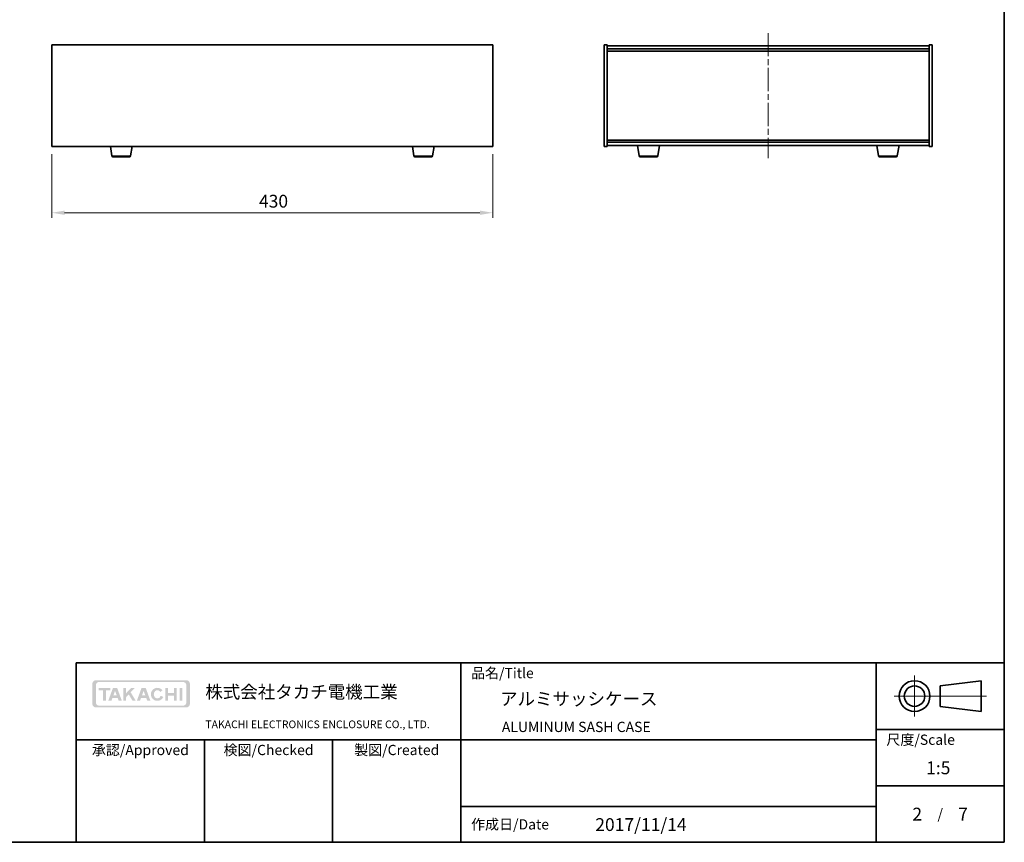
# Model space of a CAD drawing. Units: millimetres. Extents: x 58 to 9111, y 32 to 1437.
# Drawn here: x 2627 to 3587, y 32 to 834 of the extents above; entities that cross this region are included whole.
import ezdxf
from ezdxf.enums import TextEntityAlignment as Align

# ---------------------------------------------------------------- set-up
doc = ezdxf.new("R2010")
doc.units = ezdxf.units.MM
doc.header["$LTSCALE"] = 4
doc.linetypes.add('CHAIN', pattern=[0.35429999999999995, 0.2362, -0.0295, 0.0591, -0.0295])
doc.layers.get('Defpoints').update_dxf_attribs({"lineweight": 25})
for name, color, linetype, lineweight in [('Border (ISO)', 7, 'Continuous', 35), ('Centerline (ISO)', 131, 'Continuous', 18), ('Dimension (ISO)', 7, 'Continuous', 18), ('Dimension (ISO) @ 1', 7, 'Continuous', 18), ('Hatch (ISO)', 1, 'Continuous', 18), ('Title (ISO)', 7, 'Continuous', 35), ('Visible (ISO)', 7, 'Continuous', 35), ('Visible Narrow (ISO)', 7, 'Continuous', 25)]:
    doc.layers.add(name, color=color, linetype=linetype, lineweight=lineweight)
doc.styles.add('Note Text (TK)', font='txt')
doc.styles.add('文字スタイル67', font='arial.ttf')
doc.dimstyles.new('Default - Method 1b (TK)', dxfattribs={"dimscale": 4, "dimtxt": 2.5, "dimasz": 2.5, "dimexe": 1, "dimexo": 1.499999999999999, "dimgap": 1, "dimtad": 1, "dimtoh": 1, "dimrnd": 1e-08, "dimdsep": 46, "dimtxsty": 'Note Text (TK)', "dimcen": 0.09, "dimdle": 5, "dimclrd": 100, "dimclre": 100, "dimclrt": 7, "dimadec": 1, "dimazin": 1, "dimtfac": 1, "dimtmove": 0, "dimatfit": 3, "dimfxl": 1, "dimtolj": 1, "dimlwd": -1, "dimlwe": -1, "dimarcsym": 0})

# ---------------------------------------------------------------- blocks, each defined once
blk = doc.blocks.new('図面枠 tk図枠')
at = {"layer": 'Border (ISO)'}
for p in [(405.4999999999999, 289), (14.50000000000001, 8.000000000000007)]:
    blk.add_line(p, (405.4999999999999, 8.000000000000007), dxfattribs=at)
blk = doc.blocks.new('表題欄 tk表題欄')
at = {"layer": 'Hatch (ISO)'}
h = blk.add_hatch(color=256, dxfattribs=at)
edge = h.paths.add_edge_path(flags=0)
edge.add_arc((95.57537688673352, 236.2990653650367), 0.5958259999999996, 269.9999999999897, 360)
edge.add_line((96.17120288673351, 236.2990653650368), (96.17120288673348, 239.7107813650365))
edge.add_arc((95.5753768867335, 239.7107813650366), 0.5958259999999996, 0, 90.0000000000068)
edge.add_line((95.57537688673342, 240.3066073650366), (79.13710888673356, 240.3066073650366))
edge.add_arc((79.13710888673353, 239.7107813650366), 0.5958259999999996, 89.99999999999744, 180)
edge.add_line((78.54128288673353, 239.7107813650365), (78.54128288673331, 236.2990653650368))
edge.add_arc((79.13710888673332, 236.2990653650365), 0.5958259999999996, 180, 270.0000000000231)
edge.add_line((79.13710888673356, 235.7032393650365), (95.57537688673342, 235.7032393650367))
edge = h.paths.add_edge_path()
edge.add_line((77.83935088673357, 239.9556413650366), (77.83935088673357, 236.0542053650368))
edge.add_arc((78.54128288673346, 236.0542053650367), 0.7019319999998935, 180, 270.0000000000087)
edge.add_line((78.54128288673357, 235.3522733650368), (96.17120288673352, 235.3522733650368))
edge.add_arc((96.17120288673351, 236.0542053650367), 0.7019319999998921, 270, 360)
edge.add_line((96.8731348867334, 236.0542053650368), (96.87313488673352, 239.9556413650366))
edge.add_arc((96.1712028867336, 239.9556413650367), 0.7019319999998921, 0, 90.00000000000873)
edge.add_line((96.17120288673348, 240.6575733650367), (78.54128288673357, 240.6575733650366))
edge.add_arc((78.54128288673357, 239.9556413650366), 0.7019319999999984, 90, 180)
for points in [[(79.07181288673355, 239.1476033650369), (79.07181288673355, 238.6578833650367), (79.92066088673353, 238.6578833650367), (79.92066088673353, 236.6581933650368), (80.50832488673353, 236.6581933650368), (80.50832488673353, 238.6578833650367), (81.35717288673355, 238.6578833650367), (81.35717288673355, 239.1476033650369)], [(85.68407849525303, 236.6581933650368), (84.9434673993943, 237.8918698287545), (84.41792288673358, 237.3246628822781), (84.41792288673358, 236.6581933650368), (83.89555488673355, 236.6581933650368), (83.89555488673355, 239.1476033650369), (84.41792288673358, 239.1476033650369), (84.41792288673358, 238.0993979968839), (85.38913556809511, 239.1476033650369), (86.10696490847272, 239.1476033650369), (85.31925422435492, 238.2974470774499), (86.30334488673353, 236.6581933650368)], [(92.09142939614459, 239.1476033650369), (92.09142939614459, 236.6581933650368), (92.60971639614465, 236.6581933650368), (92.60971639614465, 237.6580383650368), (93.76872039614462, 237.6580383650368), (93.76872039614462, 236.6581933650368), (94.28700739614459, 236.6581933650368), (94.28700739614459, 239.1476033650369), (93.76872039614462, 239.1476033650369), (93.76872039614462, 238.1477583650367), (92.60971639614465, 238.1477583650367), (92.60971639614465, 239.1476033650369)], [(94.84202339614467, 239.1476033650369), (94.84202339614467, 236.6581933650368), (95.36439139614473, 236.6581933650368), (95.36439139614473, 239.1476033650369)]]:
    blk.add_hatch(color=256, dxfattribs=at).paths.add_polyline_path(points)
h = blk.add_hatch(color=256, dxfattribs=at)
h.paths.add_polyline_path([(82.59020695886475, 237.7110913650368), (81.95242681460243, 237.7110913650368), (82.27131688673356, 238.5794973650367)], flags=0)
h.paths.add_polyline_path([(82.77903014574996, 237.1968853650368), (81.76360362771717, 237.1968853650368), (81.56578886050404, 236.6581933650368), (80.94907288673355, 236.6581933650368), (81.86321688673357, 239.1476033650369), (82.67941688673353, 239.1476033650369), (83.59356088673351, 236.6581933650368), (82.97684491296302, 236.6581933650368)])
h = blk.add_hatch(color=256, dxfattribs=at)
h.paths.add_polyline_path([(87.52707281460246, 237.7110913650368), (88.16485295886469, 237.7110913650368), (87.84596288673359, 238.5794973650367)], flags=0)
h.paths.add_polyline_path([(87.14043486050403, 236.6581933650368), (87.3382496277172, 237.1968853650368), (88.35367614574989, 237.1968853650368), (88.551490912963, 236.6581933650368), (89.16820688673343, 236.6581933650368), (88.25406288673352, 239.1476033650369), (87.43786288673356, 239.1476033650369), (86.52371888673358, 236.6581933650368)])
h = blk.add_hatch(color=256, dxfattribs=at)
edge = h.paths.add_edge_path()
edge.add_arc((90.52309888673334, 237.9028983650369), 1.273272000000011, 38.55054079078439, 336.5820184016556)
edge.add_line((91.69149139614446, 237.3968543650369), (91.17255542714857, 237.6216113977801))
edge.add_ellipse((90.52309888673352, 237.9028983650369), major_axis=(0, -0.7998759999999119), ratio=0.8673469387756529, start_angle=128.5505407907963, end_angle=426.582018401653, ccw=False)
edge.add_line((91.09381514418376, 238.3576891122095), (91.51887237036831, 238.6964075050431))
at = {"layer": 'Title (ISO)'}
for p, q in [((74.70882392282105, 244.052739026017), (255.7088239228211, 244.052739026017)), ((74.70882392282105, 209.052739026017), (74.70882392282105, 244.052739026017)), ((149.7088239228211, 244.052739026017), (149.7088239228211, 209.052739026017)), ((230.7088239228211, 244.052739026017), (230.7088239228211, 209.052739026017)), ((255.7088239228211, 244.052739026017), (255.7088239228211, 209.052739026017)), ((243.2088239228211, 239.552739026017), (251.2088239228211, 240.5527390260171)), ((251.2088239228211, 234.552739026017), (251.2088239228211, 240.5527390260171)), ((243.2088239228211, 239.552739026017), (243.2088239228211, 235.552739026017)), ((243.2088239228211, 235.552739026017), (251.2088239228211, 234.552739026017)), ((230.7088239228211, 231.052739026017), (255.7088239228211, 231.052739026017)), ((74.70882392282105, 229.052739026017), (230.7088239228211, 229.052739026017)), ((99.70882392282108, 229.052739026017), (99.70882392282108, 209.052739026017)), ((124.708823922821, 229.052739026017), (124.708823922821, 209.052739026017)), ((230.7088239228211, 220.052739026017), (255.7088239228211, 220.052739026017)), ((149.7088239228211, 216.052739026017), (230.7088239228211, 216.052739026017)), ((255.7088239228211, 209.052739026017), (74.70882392282105, 209.052739026017))]:
    blk.add_line(p, q, dxfattribs=at)
at = {"layer": 'Title (ISO)', "color": 4, "linetype": 'CHAIN', "lineweight": 18, "ltscale": 8.889559745788574}
blk.add_line((238.2088239228211, 241.552739026017), (238.2088239228211, 233.552739026017), dxfattribs=at)
at = {"layer": 'Title (ISO)', "color": 4, "linetype": 'CHAIN', "lineweight": 18, "ltscale": 20.00163269042969}
blk.add_line((252.2088239228211, 237.552739026017), (234.2088239228211, 237.552739026017), dxfattribs=at)
at = {"layer": 'Title (ISO)'}
for radius in [3, 2]:
    blk.add_circle((238.2088239228211, 237.552739026017), radius, dxfattribs=at)
at = {"layer": 'Title (ISO)', "color": 1, "char_height": 2.000000029802322, "line_spacing_factor": 1.5, "style": 'Note Text (TK)'}
for s, insert, attachment_point in [('\\fＭＳ Ｐゴシック|b0|i0;\\H2.0000;品名/Title', (151.708823922821, 242.052739026017), 4), ('\\fＭＳ Ｐゴシック|b0|i0;\\H2.0000;尺度/Scale', (232.7088239228211, 229.052739026017), 4), ('\\fＭＳ Ｐゴシック|b0|i0;\\H2.0000;承認/Approved', (87.20882392282108, 227.052739026017), 5), ('\\fＭＳ Ｐゴシック|b0|i0;\\H2.0000;検図/Checked', (112.208823922821, 227.052739026017), 5), ('\\fＭＳ Ｐゴシック|b0|i0;\\H2.0000;製図/Created', (137.2088239228211, 227.052739026017), 5), ('\\fＭＳ Ｐゴシック|b0|i0;\\H2.0000;作成日/Date', (151.708823922821, 212.552739026017), 4)]:
    blk.add_mtext(s, dxfattribs=dict(at, insert=insert, attachment_point=attachment_point))
at = {"layer": 'Title (ISO)', "color": 7, "line_spacing_factor": 1.5, "style": 'Note Text (TK)'}
for s, insert, char_height, attachment_point in [('株式会社タカチ電機工業', (99.87313488673345, 238.052739026017), 2.5, 4), ('\\fArial|b0|i0;\\H1.4986;TAKACHI ELECTRONICS ENCLOSURE CO., LTD.', (99.87313488673342, 232.052739026017), 1.49859994649887, 4), ('\\fＭＳ Ｐゴシック|b0|i0;\\H2.0000;/', (243.2088239228211, 214.552739026017), 2.000000029802322, 5)]:
    blk.add_mtext(s, dxfattribs=dict(at, insert=insert, char_height=char_height, attachment_point=attachment_point))
at = {"layer": 'Title (ISO)', "color": 7}
for tag, p, height, style in [('<品名>_001', (157.3679148268321, 235.7743298974317), 2.5, 'Note Text (TK)'), ('<Title>_001', (157.7088239228211, 230.5527390052951), 2.000000029802322, '文字スタイル67'), ('<ページ_No.>_001', (238.0980284456275, 213.302739026017), 2.5, 'Note Text (TK)'), ('<総ページ数>_001', (246.7855284409709, 213.302739026017), 2.5, 'Note Text (TK)'), ('作成日_001', (175.5468918326507, 211.2601253517655), 2.5, 'Note Text (TK)')]:
    blk.add_attdef(tag, p, '', height=height, dxfattribs=dict(at, style=style))
at = {"layer": 'Title (ISO)', "color": 7, "style": 'Note Text (TK)'}
blk.add_attdef('<尺度>', text='', height=2.5, dxfattribs=at).set_placement((243.2088239228211, 223.5527390260171), align=Align.MIDDLE_CENTER)
blk = doc.blocks.new('*D52')
at = {"layer": 'Defpoints', "color": 0}
for p in [(2658.147582650148, 710.3881081018828), (3088.147582650139, 710.3881081016472), (3088.147582650139, 645.7322191551988)]:
    blk.add_point(p, dxfattribs=at)
at = {"layer": 'Dimension (ISO)', "color": 100}
for p, q in [((2658.147582650148, 702.8881081018828), (2658.147582650148, 640.7322191551989)), ((3088.147582650139, 702.888108101647), (3088.147582650139, 640.7322191551989)), ((2670.647582650147, 645.7322191551988), (3075.647582650138, 645.7322191551988))]:
    blk.add_line(p, q, dxfattribs=at)
for points in [[(2670.647582650147, 647.8155524885321), (2670.647582650147, 643.6488858218655), (2658.147582650148, 645.7322191551988)], [(3075.647582650138, 647.8155524885321), (3075.647582650138, 643.6488858218655), (3088.147582650139, 645.7322191551988)]]:
    blk.add_solid(points, dxfattribs=at)
at = {"layer": 'Dimension (ISO)', "color": 7, "insert": (2860.150423559234, 656.9822191551988), "char_height": 12.5, "attachment_point": 4, "style": 'Note Text (TK)'}
blk.add_mtext('\\A1;430', dxfattribs=at)

msp = doc.modelspace()

# ---------------------------------------------------------------- linework, layer by layer
at = {"layer": 'Centerline (ISO)', "linetype": 'CHAIN', "ltscale": 23.99096870422363}
msp.add_line((3356.775553534148, 820.8881081016444), (3356.775553534161, 698.8881081016428), dxfattribs=at)
at = {"layer": 'Visible (ISO)'}
for p, q in [((2658.147582650201, 809.3881081018809), (2658.147582650148, 710.388108101883)), ((3088.147582650193, 809.3881081016451), (2658.147582650201, 809.3881081018809)), ((3088.147582650139, 710.3881081016472), (3088.147582650193, 809.3881081016451)), ((3196.775553534159, 809.3881081016451), (3199.775553534159, 809.3881081016451)), ((3196.775553534158, 710.3881081016472), (3196.775553534159, 809.3881081016451)), ((3199.775553534158, 710.3881081016472), (3199.775553534159, 809.3881081016451)), ((3513.775553534145, 808.3881081016439), (3199.775553534154, 808.3881081016452)), ((3513.775553534145, 809.3881081016435), (3513.775553534145, 710.3881081016417)), ((3516.775553534146, 809.3881081016435), (3513.775553534145, 809.3881081016435)), ((3516.775553534146, 809.3881081016435), (3516.775553534146, 710.3881081016417)), ((3199.775553534154, 805.3881081016438), (3513.775553534145, 805.3881081016422)), ((3199.775553534149, 803.3881081016494), (3513.77555353414, 803.3881081016476)), ((3513.775553534141, 716.3881081016472), (3199.77555353417, 716.3881081016488)), ((3513.775553534145, 714.3881081016436), (3199.775553534175, 714.3881081016452)), ((3199.775553534175, 711.3881081016436), (3513.775553534145, 711.388108101642)), ((3230.886286698583, 701.2237091143945), (3229.192220200708, 711.3881081016435)), ((3249.164820369476, 701.223709114395), (3250.85888686735, 711.3881081016434)), ((3464.386286698442, 701.2237091144023), (3462.692220200569, 711.3881081016423)), ((3482.664820369333, 701.2237091144026), (3484.358886867206, 711.3881081016422)), ((2658.147582650148, 710.388108101883), (3088.147582650139, 710.3881081016472)), ((2716.758315814653, 701.2237091145419), (2715.23091598344, 710.3881081018505)), ((2735.036849485547, 701.2237091145331), (2736.564249316769, 710.388108101839)), ((3011.258315814476, 701.223709114399), (3009.730915983266, 710.3881081016892)), ((3029.536849485368, 701.2237091143902), (3031.064249316588, 710.3881081016774)), ((3196.775553534158, 710.3881081016472), (3199.775553534158, 710.3881081016472)), ((3516.775553534146, 710.3881081016417), (3513.775553534145, 710.3881081016417)), ((2734.050455561714, 700.388108101839), (2717.744709738485, 700.3881081018469)), ((3028.550455561536, 700.388108101696), (3012.244709738308, 700.3881081017039)), ((3248.178426445644, 700.3881081017003), (3231.872680622415, 700.3881081016999)), ((3481.678426445502, 700.3881081017079), (3465.372680622274, 700.3881081017076))]:
    msp.add_line(p, q, dxfattribs=at)
for centre, radius, start, end in [((2717.744709738486, 701.3881081018467), 0.9999999999999849, 189.4623222079959, 269.9999999999739), ((2734.050455561716, 701.388108101839), 0.9999999999999786, 269.9999999999739, 350.5376777919381), ((3012.244709738308, 701.3881081017039), 0.9999999999999829, 189.4623222079959, 269.9999999999739), ((3028.550455561537, 701.388108101696), 0.9999999999999756, 269.9999999999739, 350.5376777919381), ((3231.872680622415, 701.3881081016998), 0.9999999999999829, 189.4623222080325, 270), ((3248.178426445644, 701.3881081017004), 0.9999999999999758, 270, 350.5376777919674), ((3465.372680622274, 701.3881081017076), 0.9999999999999941, 189.4623222080273, 270), ((3481.678426445502, 701.3881081017079), 0.9999999999999833, 270, 350.5376777919674)]:
    msp.add_arc(centre, radius, start, end, dxfattribs=at)
at = {"layer": 'Visible Narrow (ISO)'}
for p, q in [((2716.758315814653, 701.223709114542), (2735.036849485547, 701.2237091145331)), ((3011.258315814476, 701.223709114399), (3029.536849485368, 701.2237091143902)), ((3230.886286698583, 701.2237091143945), (3249.164820369476, 701.223709114395)), ((3464.386286698442, 701.2237091144023), (3482.664820369334, 701.2237091144027))]:
    msp.add_line(p, q, dxfattribs=at)

# ---------------------------------------------------------------- block references
at = {"xscale": 5, "yscale": 5, "zscale": 5}
msp.add_blockref('図面枠 tk図枠', (1559.500000831757, -7.999998732234871), dxfattribs=at)
ref = msp.add_blockref('表題欄 tk表題欄', (2308.455881217652, -1013.26369386232), dxfattribs=dict(xscale=5, yscale=5, zscale=5))
ref.add_attrib('<品名>_001', 'アルミサッシケース', (3095.295455351813, 165.6079556248385), dxfattribs={"layer": 'Title (ISO)', "color": 7, "height": 12.5, "style": 'Note Text (TK)'})
ref.add_attrib('<尺度>_001', '1:5', (3510.766937425122, 98.33100399627826), dxfattribs={"layer": 'Title (ISO)', "color": 7, "height": 12.5, "style": 'Note Text (TK)'})
ref.add_attrib('作成日_001', '2017/11/14', (3188.112314211986, 43.03693289650758), dxfattribs={"layer": 'Title (ISO)', "color": 7, "height": 12.5, "style": 'Note Text (TK)'})
ref.add_attrib('<Title>_001', 'ALUMINUM SASH CASE', (3097.000000831758, 139.5000011641555), dxfattribs={"layer": 'Title (ISO)', "color": 7, "height": 10.00000014901161, "style": '文字スタイル67'})
ref.add_attrib('<ページ_No.>_001', '2', (3497.348738759047, 53.22442145876111), dxfattribs={"layer": 'Title (ISO)', "color": 7, "height": 12.5, "style": 'Note Text (TK)'})
ref.add_attrib('<総ページ数>_001', '7', (3542.056024352682, 53.2500012677652), dxfattribs={"layer": 'Title (ISO)', "color": 7, "height": 12.5, "style": 'Note Text (TK)'})

# ---------------------------------------------------------------- dimensions: what is measured, and where the dimension line sits
at = {"layer": 'Dimension (ISO) @ 1', "color": 100}
dim = msp.add_linear_dim(base=(3088.147582650139, 645.7322191551988), p1=(2658.147582650148, 710.3881081018828), p2=(3088.147582650139, 710.3881081016472), angle=180, dimstyle='Default - Method 1b (TK)', override={"dimscale": 1, "dimtxt": 12.5, "dimasz": 12.5, "dimexe": 5, "dimexo": 7.499999999999999, "dimgap": 5, "dimtoh": 0, "dimdec": 2, "dimcen": 0.45, "dimtol": 0, "dimlim": 0, "dimtp": 0, "dimtm": 0, "dimtdec": 2, "dimtix": 0, "dimtofl": 0, "dimtmove": 0, "dimatfit": 1}, dxfattribs=at)
dim.commit()
dim.dimension.update_dxf_attribs({"geometry": '*D52', "text_midpoint": (2873.147582650143, 645.7322191551988), "dimtype": 128})

doc.saveas('drawing.dxf')
